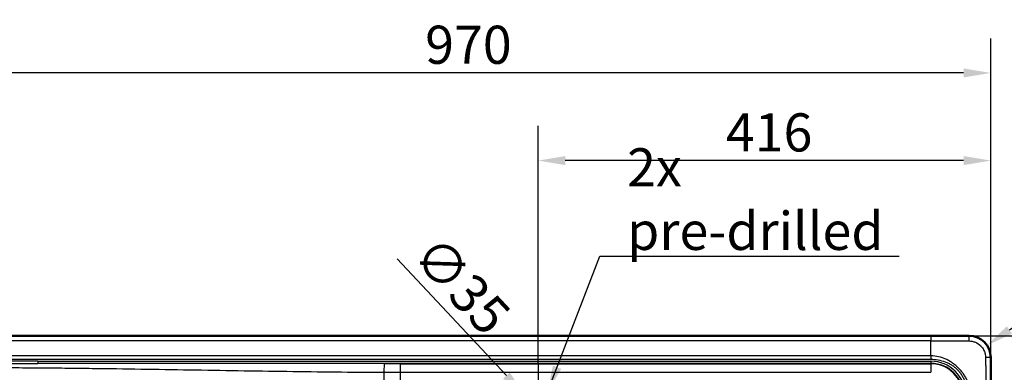
# Model space of a CAD drawing. Units: millimetres. Extents: x 0 to 2100, y 0 to 2970.
# Drawn here: x 483 to 1388, y 1948 to 2272 of the extents above; entities that cross this region are included whole.
import ezdxf

# ---------------------------------------------------------------- set-up
doc = ezdxf.new("R2010")
doc.units = ezdxf.units.MM
doc.header["$LTSCALE"] = 10
doc.linetypes.add('CHAIN', pattern=[0.3543, 0.2362, -0.0295, 0.0591, -0.0295])
for name, color, linetype, lineweight in [('Center Mark(ISO)', 7, 'Continuous', 25), ('Dimensions(ISO)', 7, 'Continuous', 25), ('Symbols(ISO)', 7, 'Continuous', 25), ('Visible Edges(ISO)', 7, 'Continuous', 50), ('Visible Tangent Edges(ISO)', 7, 'Continuous', 25)]:
    doc.layers.add(name, color=color, linetype=linetype, lineweight=lineweight)
doc.styles.add('Text_3.5mm', font='arial.ttf', dxfattribs={"width": 0.9})
doc.dimstyles.new('KS-STANDARD', dxfattribs={"dimscale": 10, "dimtxt": 3.5, "dimasz": 2.5, "dimexe": 3.175, "dimexo": 0, "dimgap": 0.8, "dimtad": 1, "dimdec": 1, "dimrnd": 1e-08, "dimtxsty": 'Text_3.5mm', "dimcen": 0.09, "dimdle": 10, "dimclrd": 7, "dimclre": 7, "dimclrt": 7, "dimadec": 0, "dimazin": 2, "dimtfac": 0.714286, "dimtdec": 4, "dimtmove": 0, "dimatfit": 3, "dimfxl": 1, "dimtolj": 1, "dimlwd": 25, "dimlwe": 25, "dimarcsym": 0})
doc.dimstyles.new('KS-STANDARD$7', dxfattribs={"dimscale": 10, "dimtxt": 3.5, "dimasz": 2.5, "dimexe": 3.175, "dimexo": 0, "dimgap": 0.8, "dimtad": 1, "dimdec": 1, "dimrnd": 1e-08, "dimtxsty": 'Text_3.5mm', "dimcen": 0.09, "dimdle": 10, "dimclrd": 7, "dimclre": 7, "dimclrt": 7, "dimadec": 0, "dimazin": 2, "dimtfac": 0.714286, "dimtdec": 4, "dimtmove": 0, "dimatfit": 3, "dimfxl": 1, "dimtolj": 1, "dimlwd": 25, "dimlwe": 25, "dimarcsym": 0})

# ---------------------------------------------------------------- blocks, each defined once
blk = doc.blocks.new('*D8')
at = {"layer": 'Defpoints', "color": 0, "linetype": 'Continuous', "transparency": 16777216}
for p in [(405.15, 2222.67), (405.15, 1961.42), (1375.01, 1961.42)]:
    blk.add_point(p, dxfattribs=at)
at = {"layer": 'Dimensions(ISO)', "color": 7, "linetype": 'Continuous', "lineweight": 25, "transparency": 16777216}
for p, q in [((405.15, 1961.42), (405.15, 2254.42)), ((1375.01, 1961.42), (1375.01, 2254.42)), ((1350.01, 2222.67), (430.15, 2222.67))]:
    blk.add_line(p, q, dxfattribs=at)
at = {"layer": 'Dimensions(ISO)', "color": 7, "linetype": 'Continuous', "transparency": 16777216}
for points in [[(430.15, 2226.84), (430.15, 2218.51), (405.15, 2222.67)], [(1350.01, 2226.84), (1350.01, 2218.51), (1375.01, 2222.67)]]:
    blk.add_solid(points, dxfattribs=at)
at = {"layer": 'Dimensions(ISO)', "color": 7, "linetype": 'Continuous', "lineweight": 25, "transparency": 16777216, "insert": (855.33, 2248.54), "char_height": 35, "attachment_point": 4, "style": 'Text_3.5mm'}
blk.add_mtext('\\A1;970', dxfattribs=at)
blk = doc.blocks.new('*D9')
at = {"layer": 'Defpoints', "color": 0, "linetype": 'Continuous', "transparency": 16777216}
for p in [(1355.08, 1981.35), (1355.08, 1481.49), (1720.01, 1481.49)]:
    blk.add_point(p, dxfattribs=at)
at = {"layer": 'Dimensions(ISO)', "color": 7, "linetype": 'Continuous', "lineweight": 25, "transparency": 16777216}
for p, q in [((1355.08, 1981.35), (1751.76, 1981.35)), ((1720.01, 1956.35), (1720.01, 1506.49)), ((1355.08, 1481.49), (1751.76, 1481.49))]:
    blk.add_line(p, q, dxfattribs=at)
at = {"layer": 'Dimensions(ISO)', "color": 7, "linetype": 'Continuous', "transparency": 16777216}
for points in [[(1715.84, 1956.35), (1724.18, 1956.35), (1720.01, 1981.35)], [(1715.84, 1506.49), (1724.18, 1506.49), (1720.01, 1481.49)]]:
    blk.add_solid(points, dxfattribs=at)
at = {"layer": 'Dimensions(ISO)', "color": 7, "linetype": 'Continuous', "lineweight": 25, "transparency": 16777216, "insert": (1694.14, 1696.68), "char_height": 35, "attachment_point": 4, "rotation": 90, "style": 'Text_3.5mm'}
blk.add_mtext('\\A1;500', dxfattribs=at)
blk = doc.blocks.new('*D10')
at = {"layer": 'Defpoints', "color": 0, "linetype": 'Continuous', "transparency": 16777216}
for p in [(1371.55, 1972.64), (1355.08, 1961.42)]:
    blk.add_point(p, dxfattribs=at)
at = {"layer": 'Dimensions(ISO)', "color": 7, "linetype": 'Continuous', "lineweight": 25, "transparency": 16777216}
blk.add_line((1521.18, 2074.59), (1392.21, 1986.72), dxfattribs=at)
at = {"layer": 'Dimensions(ISO)', "color": 7, "linetype": 'Continuous', "transparency": 16777216}
blk.add_solid([(1389.86, 1990.16), (1394.55, 1983.28), (1371.55, 1972.64)], dxfattribs=at)
at = {"layer": 'Dimensions(ISO)', "color": 7, "linetype": 'Continuous', "lineweight": 25, "transparency": 16777216, "insert": (1437.89, 2049.15), "char_height": 35, "attachment_point": 4, "rotation": 34.26728, "style": 'Text_3.5mm'}
blk.add_mtext('\\A1;R20', dxfattribs=at)
blk = doc.blocks.new('*D11')
at = {"layer": 'Defpoints', "color": 0, "linetype": 'Continuous', "transparency": 16777216}
for p in [(959.08, 2142.23), (959.08, 1956.42), (1375.01, 1961.42)]:
    blk.add_point(p, dxfattribs=at)
at = {"layer": 'Dimensions(ISO)', "color": 7, "linetype": 'Continuous', "lineweight": 25, "transparency": 16777216}
for p, q in [((959.08, 1956.42), (959.08, 2173.98)), ((1375.01, 1961.42), (1375.01, 2173.98)), ((1350.01, 2142.23), (984.08, 2142.23))]:
    blk.add_line(p, q, dxfattribs=at)
at = {"layer": 'Dimensions(ISO)', "color": 7, "linetype": 'Continuous', "transparency": 16777216}
for points in [[(984.08, 2146.4), (984.08, 2138.06), (959.08, 2142.23)], [(1350.01, 2146.4), (1350.01, 2138.06), (1375.01, 2142.23)]]:
    blk.add_solid(points, dxfattribs=at)
at = {"layer": 'Dimensions(ISO)', "color": 7, "linetype": 'Continuous', "lineweight": 25, "transparency": 16777216, "insert": (1131.62, 2168.1), "char_height": 35, "attachment_point": 4, "style": 'Text_3.5mm'}
blk.add_mtext('\\A1;416', dxfattribs=at)
blk = doc.blocks.new('*D12')
at = {"layer": 'Defpoints', "color": 0, "linetype": 'Continuous', "transparency": 16777216}
for p in [(947.11, 1926.69), (971.05, 1901.16)]:
    blk.add_point(p, dxfattribs=at)
at = {"layer": 'Dimensions(ISO)', "color": 7, "linetype": 'Continuous', "lineweight": 25, "transparency": 16777216}
for p, q in [((930.01, 1944.92), (829.55, 2052.04)), ((971.05, 1901.16), (947.11, 1926.69)), ((988.15, 1882.92), (1005.25, 1864.69))]:
    blk.add_line(p, q, dxfattribs=at)
at = {"layer": 'Dimensions(ISO)', "color": 7, "linetype": 'Continuous', "transparency": 16777216}
for points in [[(933.05, 1947.77), (926.97, 1942.07), (947.11, 1926.69)], [(991.19, 1885.77), (985.11, 1880.07), (971.05, 1901.16)]]:
    blk.add_solid(points, dxfattribs=at)
at = {"layer": 'Dimensions(ISO)', "color": 7, "linetype": 'Continuous', "lineweight": 25, "transparency": 16777216, "insert": (854.61, 2064.57), "char_height": 35, "attachment_point": 4, "rotation": 313.16084, "style": 'Text_3.5mm'}
blk.add_mtext('\\A1;∅35', dxfattribs=at)
blk = doc.blocks.new('*D13')
at = {"layer": 'Defpoints', "color": 0, "linetype": 'Continuous', "transparency": 16777216}
for p in [(425.08, 1981.35), (347.07, 1913.92), (916.58, 1913.92)]:
    blk.add_point(p, dxfattribs=at)
at = {"layer": 'Dimensions(ISO)', "color": 7, "linetype": 'Continuous', "lineweight": 25, "transparency": 16777216}
for p, q in [((347.07, 2006.35), (347.07, 2031.35)), ((425.08, 1981.35), (315.32, 1981.35)), ((347.07, 1981.35), (347.07, 1956.35)), ((347.07, 1956.35), (347.07, 1938.92)), ((347.07, 1913.92), (347.07, 1938.92)), ((916.58, 1913.92), (315.32, 1913.92)), ((347.07, 1888.92), (347.07, 1863.92))]:
    blk.add_line(p, q, dxfattribs=at)
at = {"layer": 'Dimensions(ISO)', "color": 7, "linetype": 'Continuous', "transparency": 16777216}
for points in [[(342.91, 2006.35), (351.24, 2006.35), (347.07, 1981.35)], [(342.91, 1888.92), (351.24, 1888.92), (347.07, 1913.92)]]:
    blk.add_solid(points, dxfattribs=at)
at = {"layer": 'Dimensions(ISO)', "color": 7, "linetype": 'Continuous', "lineweight": 25, "transparency": 16777216, "insert": (321.2, 1924.99), "char_height": 35, "attachment_point": 4, "rotation": 90, "style": 'Text_3.5mm'}
blk.add_mtext('\\A1;67', dxfattribs=at)

msp = doc.modelspace()

# ---------------------------------------------------------------- linework, layer by layer
at = {"layer": 'Center Mark(ISO)', "linetype": 'CHAIN', "ltscale": 9.445163}
msp.add_line((959.078, 1956.423), (959.078, 1871.423), dxfattribs=at)
at = {"layer": 'Visible Edges(ISO)'}
for p, q in [((1355.078, 1981.353), (425.078, 1981.353)), ((1375.008, 1501.423), (1375.008, 1961.423))]:
    msp.add_line(p, q, dxfattribs=at)
msp.add_arc((1355.078, 1961.423), 19.93, 0, 90, dxfattribs=at)
at = {"layer": 'Visible Tangent Edges(ISO)'}
for p, q in [((1320.133, 1981.297), (460.023, 1981.297)), ((1320.133, 1976.817), (460.023, 1976.817)), ((1320.083, 1962.943), (1320.133, 1976.817)), ((1320.133, 1981.297), (1320.133, 1976.817)), ((1355.078, 1981.305), (1355.078, 1981.353)), ((1320.083, 1962.943), (460.072, 1962.943)), ((460.072, 1959.895), (1320.083, 1959.895)), ((499.469, 1958.101), (1320.078, 1958.101)), ((499.469, 1958.101), (499.469, 1956.132)), ((1320.078, 1956.132), (499.469, 1956.132)), ((832.672, 1955.825), (1320.078, 1955.825)), ((832.672, 1947.947), (832.672, 1955.825)), ((1320.078, 1958.101), (1320.078, 1956.132)), ((1320.078, 1955.825), (1320.078, 1956.132)), ((1320.078, 1955.825), (1320.078, 1947.947)), ((1320.083, 1962.943), (1320.083, 1959.895)), ((1375.008, 1961.423), (1374.96, 1961.423)), ((817.484, 1947.98), (817.484, 1872.445)), ((832.672, 1878.256), (832.672, 1947.947)), ((832.672, 1947.947), (1320.078, 1947.947))]:
    msp.add_line(p, q, dxfattribs=at)
for radius, start, end in [(31.678, 0.000001, 90.000002), (29.709, 0, 90), (29.402, 0, 90)]:
    msp.add_arc((1320.078, 1926.423), radius, start, end, dxfattribs=at)
for centre, major_axis, ratio, start_param, end_param in [((1355.078, 1976.318), (-0.005, 5), 0.0131922, 4.7810485, 6.2133661), ((817.605, 1947.98), (0.021, 7.985), 0.0151881, 0.1745533, 1.570837), ((1369.972, 1961.423), (5, -0.005), 0.0131455, 0.0698192, 1.502113)]:
    msp.add_ellipse(centre, major_axis=major_axis, ratio=ratio, start_param=start_param, end_param=end_param, dxfattribs=at)
for points, knots in [([(1355.078, 1981.305), (1354.716, 1981.305), (1354.354, 1981.305), (1353.632, 1981.304), (1353.272, 1981.304), (1352.548, 1981.304), (1352.185, 1981.304), (1351.458, 1981.304), (1351.093, 1981.303), (1349.271, 1981.303), (1347.814, 1981.303), (1343.442, 1981.301), (1340.527, 1981.301), (1331.786, 1981.298), (1325.959, 1981.297), (1320.133, 1981.297)], [-6.8795547, -6.8795547, -6.8795547, -6.8795547, -6.7279806, -6.7279806, -6.5770678, -6.5770678, -6.4249211, -6.4249211, -6.2722777, -6.2722777, -5.661727, -5.661727, -4.4407838, -4.4407838, -2.0000077, -2.0000077, -2.0000077, -2.0000077]), ([(1320.133, 1976.817), (1325.969, 1976.817), (1331.802, 1976.794), (1340.547, 1976.755), (1343.462, 1976.741), (1347.833, 1976.721), (1349.291, 1976.714), (1351.112, 1976.706), (1351.477, 1976.704), (1352.204, 1976.701), (1352.566, 1976.7), (1353.306, 1976.687), (1353.677, 1976.679), (1354.41, 1976.669), (1354.777, 1976.665), (1355.143, 1976.661)], [2, 2, 2, 2, 4.4407838, 4.4407838, 5.661727, 5.661727, 6.2722777, 6.2722777, 6.4249211, 6.4249211, 6.5770678, 6.5770678, 6.7279806, 6.7279806, 6.8795547, 6.8795547, 6.8795547, 6.8795547]), ([(1374.96, 1961.423), (1374.961, 1962.666), (1374.845, 1963.909), (1374.383, 1966.35), (1374.037, 1967.55), (1372.976, 1970.247), (1372.175, 1971.714), (1370.48, 1974.064), (1369.659, 1975.004), (1366.997, 1977.526), (1364.928, 1978.868), (1361.376, 1980.338), (1360.005, 1980.74), (1357.444, 1981.201), (1356.261, 1981.306), (1355.078, 1981.305)], [-5.2442793, -5.2442793, -5.2442793, -5.2442793, -4.8570431, -4.8570431, -4.4698503, -4.4698503, -3.953911, -3.953911, -3.5667501, -3.5667501, -2.8109798, -2.8109798, -2.3687038, -2.3687038, -2, -2, -2, -2]), ([(1355.143, 1976.661), (1356.041, 1976.65), (1356.94, 1976.56), (1358.885, 1976.191), (1359.925, 1975.878), (1362.62, 1974.744), (1364.19, 1973.719), (1366.215, 1971.799), (1366.84, 1971.085), (1368.134, 1969.3), (1368.748, 1968.186), (1369.567, 1966.14), (1369.837, 1965.23), (1370.205, 1963.377), (1370.304, 1962.433), (1370.316, 1961.488)], [2, 2, 2, 2, 2.3687038, 2.3687038, 2.8109798, 2.8109798, 3.5667501, 3.5667501, 3.953911, 3.953911, 4.4698503, 4.4698503, 4.8570431, 4.8570431, 5.2442793, 5.2442793, 5.2442793, 5.2442793]), ([(817.605, 1955.843), (787.817, 1955.913), (728.234, 1955.99), (653.761, 1956.01), (594.18, 1956.03), (556.941, 1956.054), (527.151, 1956.087), (510.477, 1956.112), (501.249, 1956.128), (499.469, 1956.132)], [-65.8990522, -65.8990522, -65.8990522, -65.8990522, -49.927542, -33.9538707, -25.9669398, -17.98045, -13.987442, -9.9945961, -9.0401803, -9.0401803, -9.0401803, -9.0401803]), ([(832.672, 1955.825), (830.161, 1955.825), (825.139, 1955.829), (820.116, 1955.837), (817.605, 1955.843)], [-3.3514721, -3.3514721, -3.3514721, -3.3514721, -2.675739, -2, -2, -2, -2]), ([(1356.598, 1926.428), (1356.596, 1928.805), (1356.337, 1931.184), (1355.316, 1935.83), (1354.555, 1938.097), (1353.087, 1941.335), (1352.542, 1942.39), (1351.649, 1943.922), (1351.339, 1944.425), (1350.695, 1945.414), (1350.359, 1945.901), (1349.317, 1947.356), (1348.595, 1948.29), (1347.076, 1950.092), (1346.28, 1950.96), (1344.615, 1952.625), (1343.747, 1953.421), (1341.944, 1954.94), (1341.012, 1955.661), (1339.555, 1956.707), (1339.071, 1957.04), (1338.081, 1957.684), (1337.577, 1957.994), (1336.043, 1958.887), (1334.989, 1959.432), (1331.75, 1960.9), (1329.484, 1961.66), (1324.84, 1962.68), (1322.462, 1962.941), (1320.083, 1962.943)], [2, 2, 2, 2, 4.1644276, 4.1644276, 6.3324153, 6.3324153, 7.4198229, 7.4198229, 7.9649465, 7.9649465, 8.5087705, 8.5087705, 9.5970378, 9.5970378, 10.6895546, 10.6895546, 11.7820598, 11.7820598, 12.8702551, 12.8702551, 13.414568, 13.414568, 13.9592663, 13.9592663, 15.0464902, 15.0464902, 17.2147468, 17.2147468, 19.3789832, 19.3789832, 19.3789832, 19.3789832]), ([(1320.083, 1959.895), (1322.286, 1959.893), (1324.488, 1959.701), (1328.831, 1958.936), (1330.972, 1958.361), (1334.078, 1957.206), (1335.097, 1956.771), (1336.591, 1956.046), (1337.084, 1955.792), (1338.056, 1955.259), (1338.536, 1954.982), (1339.949, 1954.107), (1340.854, 1953.464), (1342.588, 1952.079), (1343.418, 1951.336), (1344.991, 1949.764), (1345.734, 1948.934), (1347.119, 1947.199), (1347.761, 1946.294), (1348.637, 1944.882), (1348.913, 1944.402), (1349.444, 1943.429), (1349.699, 1942.936), (1350.424, 1941.441), (1350.86, 1940.422), (1352.017, 1937.317), (1352.594, 1935.177), (1353.359, 1930.834), (1353.548, 1928.631), (1353.55, 1926.428)], [-19.378357, -19.378357, -19.378357, -19.378357, -17.2147468, -17.2147468, -15.0464902, -15.0464902, -13.9592663, -13.9592663, -13.414568, -13.414568, -12.8702551, -12.8702551, -11.7820598, -11.7820598, -10.6895546, -10.6895546, -9.5970378, -9.5970378, -8.5087705, -8.5087705, -7.9649465, -7.9649465, -7.4198229, -7.4198229, -6.3324153, -6.3324153, -4.1644276, -4.1644276, -2.0006262, -2.0006262, -2.0006262, -2.0006262]), ([(1370.316, 1961.488), (1370.324, 1960.755), (1370.334, 1960.021), (1370.357, 1958.545), (1370.36, 1957.82), (1370.369, 1955.635), (1370.375, 1954.178), (1370.395, 1949.807), (1370.409, 1946.892), (1370.45, 1938.147), (1370.472, 1932.314), (1370.472, 1926.478)], [2, 2, 2, 2, 2.3027974, 2.3027974, 2.6072541, 2.6072541, 3.2178469, 3.2178469, 4.438834, 4.438834, 6.8796357, 6.8796357, 6.8796357, 6.8796357]), ([(1374.952, 1926.478), (1374.952, 1932.305), (1374.953, 1938.131), (1374.955, 1946.872), (1374.956, 1949.787), (1374.957, 1954.159), (1374.958, 1955.617), (1374.958, 1957.801), (1374.958, 1958.528), (1374.959, 1959.977), (1374.96, 1960.7), (1374.96, 1961.423)], [-6.8796357, -6.8796357, -6.8796357, -6.8796357, -4.438834, -4.438834, -3.2178469, -3.2178469, -2.6072541, -2.6072541, -2.3027974, -2.3027974, -2, -2, -2, -2]), ([(460.017, 1952.281), (460.092, 1952.281), (460.226, 1952.281), (460.476, 1952.28), (460.883, 1952.279), (461.698, 1952.277), (463.327, 1952.272), (466.584, 1952.262), (473.1, 1952.239), (482.408, 1952.194), (493.577, 1952.124), (508.47, 1952.01), (527.086, 1951.832), (556.871, 1951.484), (594.102, 1950.952), (653.669, 1949.989), (728.123, 1948.754), (787.697, 1948.116), (817.484, 1947.98)], [2, 2, 2, 2, 2.0404442, 2.0716365, 2.1340212, 2.2587906, 2.5083294, 3.0074071, 4.0055634, 6.0018848, 7.9982264, 9.9945961, 13.987442, 17.98045, 25.9669398, 33.9538707, 49.927542, 65.8990522, 65.8990522, 65.8990522, 65.8990522]), ([(817.484, 1947.98), (820.015, 1947.969), (825.078, 1947.951), (830.141, 1947.947), (832.672, 1947.947)], [2, 2, 2, 2, 2.675739, 3.3514721, 3.3514721, 3.3514721, 3.3514721])]:
    msp.add_open_spline(points, degree=3, knots=knots, dxfattribs=at)
for points in [[(499.469, 1958.101), (486.336, 1958.101), (473.203, 1958.097), (460.07, 1958.079)], [(460.073, 1956.146), (473.205, 1956.146), (486.337, 1956.139), (499.469, 1956.132)]]:
    msp.add_open_spline(points, degree=3, dxfattribs=at)

# ---------------------------------------------------------------- texts
at = {"layer": 'Symbols(ISO)', "color": 7, "insert": (1040.914, 2060.202), "char_height": 35, "width": 254.23019, "attachment_point": 7, "style": 'Text_3.5mm'}
msp.add_mtext('\\fArial|b0|i0;2x pre-drilled', dxfattribs=at)

# ---------------------------------------------------------------- dimensions: what is measured, and where the dimension line sits
at = {"layer": 'Dimensions(ISO)', "color": 7, "linetype": 'Continuous', "lineweight": 25}
for base, p1, p2, angle, override, picture, middle in [((405.148, 2222.672), (1375.008, 1961.423), (405.148, 1961.423), 180, {"dimgap": 0.8, "dimdec": 0, "dimtol": 0, "dimlim": 0, "dimtp": 0, "dimtm": 0, "dimtdec": 4, "dimtofl": 0, "dimatfit": 1}, '*D8', (890.078, 2222.672)), ((959.078, 2142.228), (1375.008, 1961.423), (959.078, 1956.423), 180, {"dimgap": 0.8, "dimdec": 0, "dimtol": 0, "dimlim": 0, "dimtp": 0, "dimtm": 0, "dimtdec": 4, "dimtofl": 0, "dimatfit": 1}, '*D11', (1167.043, 2142.228)), ((347.074, 1913.923), (425.078, 1981.353), (916.578, 1913.923), 90, {"dimgap": 0.8, "dimdec": 0, "dimtol": 0, "dimlim": 0, "dimtp": 0, "dimtm": 0, "dimtdec": 4, "dimtofl": 0}, '*D13', (347.074, 1947.638)), ((1720.009, 1481.493), (1355.078, 1981.353), (1355.078, 1481.493), 90, {"dimgap": 0.8, "dimdec": 0, "dimtol": 0, "dimlim": 0, "dimtp": 0, "dimtm": 0, "dimtdec": 4, "dimtofl": 0, "dimatfit": 1}, '*D9', (1720.009, 1731.423))]:
    dim = msp.add_linear_dim(base=base, p1=p1, p2=p2, angle=angle, dimstyle='KS-STANDARD', override=override, dxfattribs=at)
    dim.commit()
    dim.dimension.update_dxf_attribs({"geometry": picture, "text_midpoint": middle, "dimtype": 160})
dim = msp.add_radius_dim(center=(1355.078, 1961.423), mpoint=(1371.548, 1972.645), dimstyle='KS-STANDARD', override={"dimgap": 0.8, "dimdec": 0, "dimlfac": 1, "dimcen": 0, "dimtol": 0, "dimlim": 0, "dimtp": 0, "dimtm": 0, "dimtdec": 4, "dimtofl": 0}, dxfattribs=at)
dim.commit()
dim.dimension.update_dxf_attribs({"geometry": '*D10', "text_midpoint": (1483.513, 2048.928), "dimtype": 164})
dim = msp.add_diameter_dim_2p(p1=(971.049, 1901.158), p2=(947.107, 1926.688), dimstyle='KS-STANDARD', override={"dimgap": 0.8, "dimdec": 1, "dimlfac": 1, "dimtol": 0, "dimlim": 0, "dimtp": 0, "dimtm": 0, "dimtdec": 4, "dimatfit": 2}, dxfattribs=at)
dim.commit()
dim.dimension.update_dxf_attribs({"geometry": '*D12', "text_midpoint": (862.263, 2017.162), "dimtype": 163})

# ---------------------------------------------------------------- leaders
at = {"layer": 'Symbols(ISO)', "color": 7, "linetype": 'Continuous', "lineweight": 25, "annotation_type": 0, "has_hookline": 1, "hookline_direction": 0, "text_width": 249.894}
msp.add_leader([(967.519, 1929.214), (1015.914, 2054.369), (1040.914, 2054.369)], dimstyle='KS-STANDARD$7', override={"dimgap": 0, "dimtad": 1}, dxfattribs=at)

doc.saveas('drawing.dxf')
